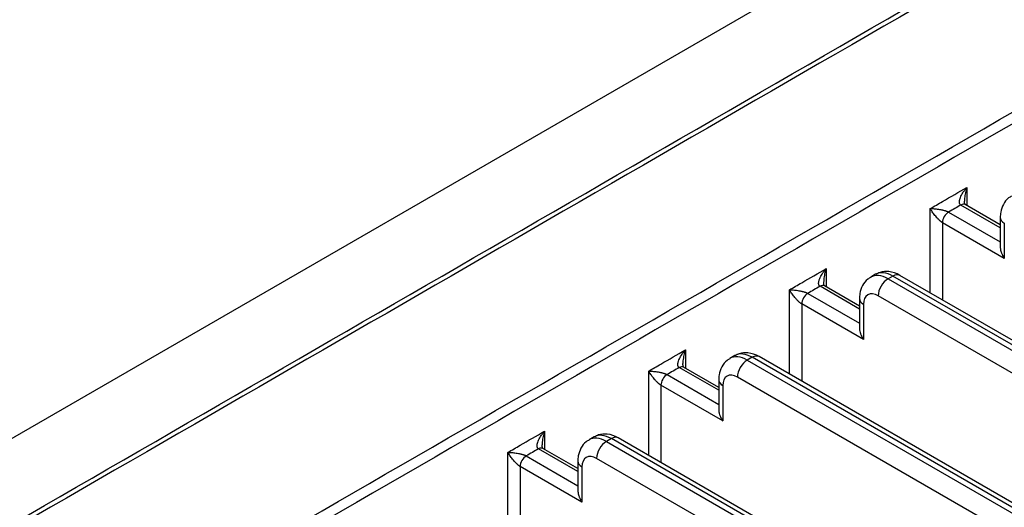
# Model space of a CAD drawing. Units: inches. Extents: x 0 to 10525, y -3753 to 3753.
# Drawn here: x 7544 to 7601, y -1267 to -1239 of the extents above; entities that cross this region are included whole.
import ezdxf

# ---------------------------------------------------------------- set-up
doc = ezdxf.new("R2010")
doc.units = ezdxf.units.IN
doc.header["$MEASUREMENT"] = 0
doc.layers.add('LG-Product', color=3, linetype='Continuous')

msp = doc.modelspace()

# ---------------------------------------------------------------- linework, layer by layer
at = {"layer": 'LG-Product', "linetype": 'Continuous'}
for p, q in [((7652.125, -1200.589), (7391.91, -1350.824)), ((7598.915, -1248.66), (7598.915, -1249.716)), ((7596.794, -1254.758), (7596.794, -1249.885)), ((7600.838, -1250.995), (7598.562, -1249.681)), ((7600.838, -1250.826), (7598.812, -1249.656)), ((7597.855, -1250.089), (7600.838, -1251.811)), ((7600.838, -1250.395), (7600.838, -1252.096)), ((7601.072, -1252.763), (7597.501, -1250.702)), ((7597.501, -1250.702), (7597.501, -1255.167)), ((7601.072, -1250.722), (7601.072, -1252.763)), ((7590.784, -1253.355), (7590.784, -1254.411)), ((7593.637, -1253.685), (7593.355, -1253.848)), ((7594.637, -1253.784), (7594.355, -1253.947)), ((7594.355, -1253.947), (7823.457, -1386.22)), ((7823.74, -1386.056), (7594.637, -1253.784)), ((7824.14, -1386.017), (7595.037, -1253.744)), ((7588.662, -1259.453), (7588.662, -1254.58)), ((7592.706, -1255.69), (7590.43, -1254.376)), ((7592.706, -1255.521), (7590.68, -1254.351)), ((7589.723, -1254.784), (7592.706, -1256.506)), ((7592.706, -1255.09), (7592.706, -1256.791)), ((7822.891, -1387.199), (7593.789, -1254.927)), ((7592.94, -1257.458), (7589.369, -1255.396)), ((7589.369, -1255.396), (7589.369, -1259.862)), ((7592.94, -1255.417), (7592.94, -1257.458)), ((7582.652, -1258.05), (7582.652, -1259.106)), ((7585.506, -1258.38), (7585.223, -1258.543)), ((7586.506, -1258.479), (7586.223, -1258.642)), ((7815.608, -1390.751), (7586.506, -1258.479)), ((7816.008, -1390.712), (7586.906, -1258.439)), ((7584.574, -1260.385), (7582.298, -1259.071)), ((7584.574, -1260.216), (7582.548, -1259.046)), ((7586.223, -1258.642), (7815.325, -1390.914)), ((7580.531, -1264.148), (7580.531, -1259.275)), ((7581.591, -1259.479), (7584.574, -1261.201)), ((7814.76, -1391.894), (7585.657, -1259.622)), ((7584.809, -1262.153), (7581.238, -1260.091)), ((7581.238, -1260.091), (7581.238, -1264.556)), ((7584.574, -1259.785), (7584.574, -1261.485)), ((7584.809, -1260.112), (7584.809, -1262.153)), ((7574.52, -1262.745), (7574.52, -1263.801)), ((7577.374, -1263.074), (7577.091, -1263.238)), ((7578.374, -1263.174), (7578.091, -1263.337)), ((7578.091, -1263.337), (7807.194, -1395.609)), ((7807.476, -1395.446), (7578.374, -1263.174)), ((7807.876, -1395.406), (7578.774, -1263.134)), ((7572.399, -1268.843), (7572.399, -1263.97)), ((7573.46, -1264.174), (7576.442, -1265.896)), ((7576.442, -1265.079), (7574.167, -1263.766)), ((7576.442, -1264.91), (7574.417, -1263.741)), ((7576.677, -1266.848), (7573.106, -1264.786)), ((7573.106, -1264.786), (7573.106, -1269.251)), ((7576.443, -1264.48), (7576.443, -1266.18)), ((7576.677, -1264.807), (7576.677, -1266.848)), ((7806.628, -1396.589), (7577.525, -1264.317))]:
    msp.add_line(p, q, dxfattribs=at)
for centre, major_axis, ratio, start_param, end_param in [((7598.562, -1250.089), (-0.25, -0.433), 0.577344, 3.132156, 3.926996), ((7598.562, -1250.089), (-0.25, -0.433), 0.57735, 3.141594, 3.926991), ((7597.855, -1250.497), (-0.25, -0.433), 0.577362, 3.926981, 5.497777), ((7601.638, -1250.395), (0.8, 0), 0.57735, 3.141349, 3.926991), ((7594.355, -1255.58), (-1, 1.732), 0.57735, 5.497787, 6.28996), ((7594.637, -1255.417), (1, -1.732), 0.57735, 2.356194, 3.141591), ((7594.355, -1254.6), (-0.4, -0.693), 0.57735, 3.926991, 5.497787), ((7594.637, -1254.437), (-0.4, -0.693), 0.57735, 3.141588, 3.926991), ((7590.43, -1254.784), (-0.25, -0.433), 0.577346, 3.141584, 3.926987), ((7589.723, -1255.192), (-0.25, -0.433), 0.577353, 3.926988, 5.497784), ((7593.506, -1255.09), (0.8, 0), 0.57735, 3.141349, 3.926991), ((7593.789, -1255.907), (0.6, -1.039), 0.57735, 2.356194, 3.926991), ((7586.223, -1260.275), (-1, 1.732), 0.57735, 5.497787, 6.28996), ((7586.506, -1260.112), (1, -1.732), 0.57735, 2.356194, 3.141591), ((7586.506, -1259.132), (-0.4, -0.693), 0.57735, 3.141588, 3.926991), ((7582.298, -1259.479), (-0.25, -0.433), 0.577352, 3.141597, 3.926992), ((7586.223, -1259.295), (-0.4, -0.693), 0.57735, 3.926991, 5.497787), ((7581.591, -1259.887), (-0.25, -0.433), 0.577348, 3.926993, 5.497789), ((7585.657, -1260.602), (0.6, -1.039), 0.57735, 2.356194, 3.926991), ((7585.374, -1259.785), (0.8, 0), 0.57735, 3.141349, 3.926991), ((7578.091, -1264.97), (-1, 1.732), 0.57735, 5.497787, 6.28996), ((7578.374, -1264.807), (1, -1.732), 0.57735, 2.356194, 3.141591), ((7578.374, -1263.827), (-0.4, -0.693), 0.57735, 3.141588, 3.926991), ((7578.091, -1263.99), (-0.4, -0.693), 0.57735, 3.926991, 5.497787), ((7573.46, -1264.582), (-0.25, -0.433), 0.577346, 3.926994, 5.497791), ((7574.167, -1264.174), (-0.25, -0.433), 0.577354, 3.141603, 3.926994), ((7577.525, -1265.296), (0.6, -1.039), 0.57735, 2.356194, 3.926991), ((7577.243, -1264.48), (0.8, 0), 0.57735, 3.141349, 3.926991)]:
    msp.add_ellipse(centre, major_axis=major_axis, ratio=ratio, start_param=start_param, end_param=end_param, dxfattribs=at)
for points, knots in [([(7605.059, -1179.657), (7604.971, -1179.886), (7604.881, -1180.115), (7604.763, -1180.4), (7604.739, -1180.457), (7604.692, -1180.571), (7604.667, -1180.627), (7604.594, -1180.798), (7604.343, -1181.368), (7604.063, -1181.944), (7603.759, -1182.522), (7603.697, -1182.638), (7603.571, -1182.869), (7603.507, -1182.986), (7603.312, -1183.334), (7603.177, -1183.566), (7602.76, -1184.262), (7602.465, -1184.726), (7601.843, -1185.651), (7601.516, -1186.113), (7601.001, -1186.802), (7600.826, -1187.032), (7600.467, -1187.491), (7600.283, -1187.72), (7599.345, -1188.864), (7598.53, -1189.775), (7597.21, -1191.133), (7596.754, -1191.584), (7596.164, -1192.147), (7596.045, -1192.259), (7595.805, -1192.483), (7595.684, -1192.595), (7595.317, -1192.931), (7595.069, -1193.155), (7594.69, -1193.491), (7594.562, -1193.602), (7594.305, -1193.826), (7594.175, -1193.937), (7593.784, -1194.271), (7593.519, -1194.492), (7592.715, -1195.155), (7592.163, -1195.592), (7591.032, -1196.46), (7590.451, -1196.889), (7589.559, -1197.527), (7589.258, -1197.739), (7588.649, -1198.159), (7588.342, -1198.368), (7587.408, -1198.993), (7586.772, -1199.405), (7585.797, -1200.018), (7585.468, -1200.221), (7584.97, -1200.525), (7584.719, -1200.676), (7584.467, -1200.827), (7584.298, -1200.927), (7584.214, -1200.978), (7583.959, -1201.128), (7583.79, -1201.227), (7583.576, -1201.351), (7583.534, -1201.375), (7583.448, -1201.424), (7583.406, -1201.449), (7583.278, -1201.523), (7582.85, -1201.769), (7582.422, -1202.016), (7581.392, -1202.611), (7580.705, -1203.009), (7579.933, -1203.454), (7579.848, -1203.504), (7579.676, -1203.603), (7579.591, -1203.652), (7579.334, -1203.8), (7578.82, -1204.097), (7577.62, -1204.789), (7575.22, -1206.175), (7573.162, -1207.363), (7571.105, -1208.552), (7570.419, -1208.947), (7569.047, -1209.739), (7562.875, -1213.303), (7534.76, -1229.535), (7507.33, -1245.372), (7485.386, -1258.041)], [0, 0, 0, 0, 0.007812, 0.007812, 0.009766, 0.009766, 0.011719, 0.011719, 0.015625, 0.03125, 0.03125, 0.035156, 0.035156, 0.039062, 0.039062, 0.046875, 0.046875, 0.0625, 0.0625, 0.078125, 0.078125, 0.085937, 0.085937, 0.09375, 0.09375, 0.125, 0.125, 0.140625, 0.140625, 0.144531, 0.144531, 0.148437, 0.148437, 0.15625, 0.15625, 0.160156, 0.160156, 0.164062, 0.164062, 0.171875, 0.171875, 0.1875, 0.1875, 0.203125, 0.203125, 0.210937, 0.210937, 0.21875, 0.21875, 0.234375, 0.234375, 0.242187, 0.242187, 0.246094, 0.248047, 0.248047, 0.25, 0.25, 0.253906, 0.253906, 0.254883, 0.254883, 0.255859, 0.255859, 0.257812, 0.265625, 0.265625, 0.28125, 0.28125, 0.283203, 0.283203, 0.285156, 0.285156, 0.289062, 0.296875, 0.3125, 0.34375, 0.34375, 0.359375, 0.359375, 0.375, 0.5, 1, 1, 1, 1]), ([(7526.322, -1278.192), (7545.93, -1266.871), (7565.538, -1255.551), (7594.95, -1238.57), (7604.753, -1232.91), (7617.008, -1225.834), (7619.459, -1224.419), (7624.361, -1221.589), (7626.812, -1220.174), (7629.416, -1218.67), (7629.569, -1218.582), (7629.876, -1218.405), (7630.029, -1218.317), (7630.491, -1218.053), (7630.8, -1217.878), (7631.428, -1217.534), (7631.747, -1217.365), (7632.399, -1217.035), (7632.732, -1216.875), (7633.412, -1216.563), (7633.759, -1216.411), (7634.465, -1216.115), (7634.825, -1215.972), (7635.922, -1215.552), (7636.679, -1215.288), (7637.855, -1214.917), (7638.253, -1214.797), (7639.065, -1214.568), (7639.478, -1214.457), (7639.952, -1214.338), (7640.004, -1214.325), (7640.11, -1214.299), (7640.163, -1214.286), (7640.322, -1214.247), (7640.64, -1214.171), (7640.96, -1214.098), (7641.602, -1213.956), (7642.032, -1213.867), (7643.33, -1213.619), (7644.204, -1213.476), (7645.971, -1213.235), (7646.864, -1213.137), (7648.217, -1213.025), (7648.671, -1212.993), (7649.354, -1212.953), (7649.583, -1212.942), (7650.041, -1212.922), (7650.271, -1212.913), (7650.96, -1212.892), (7651.42, -1212.883), (7651.995, -1212.881), (7652.11, -1212.88), (7652.341, -1212.881), (7652.685, -1212.883), (7653.029, -1212.888), (7654.173, -1212.913), (7655.081, -1212.956), (7656.883, -1213.089), (7657.778, -1213.178), (7659.553, -1213.403), (7660.434, -1213.537), (7661.527, -1213.735), (7661.745, -1213.776), (7662.071, -1213.84), (7662.18, -1213.862), (7662.397, -1213.906), (7662.938, -1214.018), (7663.472, -1214.138), (7664.736, -1214.441), (7665.559, -1214.665), (7667.166, -1215.153), (7667.95, -1215.417), (7669.097, -1215.844), (7669.475, -1215.991), (7670.22, -1216.295), (7670.588, -1216.453), (7671.041, -1216.656), (7671.131, -1216.697), (7671.311, -1216.78), (7671.4, -1216.822), (7671.667, -1216.948), (7671.843, -1217.033), (7672.365, -1217.293), (7672.704, -1217.471), (7673.371, -1217.833), (7673.698, -1218.018), (7674.186, -1218.297), (7674.348, -1218.39), (7674.672, -1218.577), (7674.834, -1218.67), (7675.643, -1219.137), (7676.29, -1219.511), (7679.527, -1221.38), (7682.116, -1222.875), (7695.064, -1230.35), (7705.422, -1236.331), (7736.496, -1254.271), (7757.212, -1266.232), (7777.928, -1278.192)], [0, 0, 0, 0, 0.25, 0.25, 0.375, 0.375, 0.40625, 0.40625, 0.4375, 0.4375, 0.439453, 0.439453, 0.441406, 0.441406, 0.445313, 0.445313, 0.449219, 0.449219, 0.453125, 0.453125, 0.457031, 0.457031, 0.460938, 0.460938, 0.46875, 0.46875, 0.472656, 0.472656, 0.476563, 0.476563, 0.477051, 0.477051, 0.477539, 0.477539, 0.478516, 0.480469, 0.480469, 0.484375, 0.484375, 0.492188, 0.492188, 0.5, 0.5, 0.503906, 0.503906, 0.505859, 0.505859, 0.507813, 0.507813, 0.511719, 0.511719, 0.512695, 0.512695, 0.513672, 0.515625, 0.515625, 0.523438, 0.523438, 0.53125, 0.53125, 0.539063, 0.539063, 0.541016, 0.541016, 0.541992, 0.541992, 0.542969, 0.546875, 0.546875, 0.554688, 0.554688, 0.5625, 0.5625, 0.566406, 0.566406, 0.570313, 0.570313, 0.571289, 0.571289, 0.572266, 0.572266, 0.574219, 0.574219, 0.578125, 0.578125, 0.582031, 0.582031, 0.583984, 0.583984, 0.585938, 0.585938, 0.59375, 0.59375, 0.625, 0.625, 0.75, 0.75, 1, 1, 1, 1]), ([(7777.704, -1278.363), (7757.262, -1266.561), (7736.82, -1254.759), (7706.157, -1237.055), (7695.936, -1231.154), (7683.16, -1223.778), (7680.605, -1222.303), (7677.411, -1220.458), (7676.453, -1219.905), (7675.335, -1219.26), (7674.856, -1218.983), (7674.536, -1218.798), (7674.377, -1218.706), (7673.897, -1218.43), (7673.577, -1218.246), (7672.928, -1217.884), (7672.599, -1217.705), (7672.095, -1217.443), (7671.925, -1217.357), (7671.582, -1217.187), (7671.408, -1217.103), (7670.881, -1216.855), (7670.521, -1216.695), (7669.788, -1216.382), (7669.414, -1216.23), (7668.652, -1215.935), (7668.264, -1215.792), (7667.77, -1215.618), (7667.67, -1215.584), (7667.471, -1215.516), (7667.37, -1215.482), (7667.069, -1215.381), (7666.866, -1215.315), (7666.256, -1215.122), (7665.433, -1214.876), (7664.593, -1214.653), (7663.743, -1214.44), (7663.314, -1214.34), (7662.663, -1214.197), (7662.445, -1214.151), (7662.116, -1214.084), (7662.006, -1214.062), (7661.786, -1214.019), (7661.236, -1213.913), (7660.683, -1213.817), (7659.351, -1213.603), (7658.456, -1213.485), (7656.652, -1213.295), (7655.743, -1213.223), (7654.369, -1213.152), (7653.909, -1213.134), (7653.217, -1213.116), (7652.87, -1213.109), (7652.522, -1213.106), (7652.29, -1213.105), (7652.174, -1213.105), (7651.593, -1213.106), (7651.128, -1213.113), (7650.548, -1213.129), (7650.432, -1213.133), (7650.199, -1213.141), (7650.083, -1213.145), (7649.736, -1213.16), (7649.505, -1213.171), (7648.353, -1213.234), (7647.441, -1213.309), (7645.637, -1213.505), (7644.744, -1213.626), (7643.42, -1213.842), (7642.541, -1213.998), (7641.672, -1214.177), (7641.024, -1214.321), (7640.809, -1214.371), (7640.487, -1214.447), (7640.38, -1214.473), (7640.166, -1214.525), (7640.059, -1214.552), (7639.529, -1214.686), (7639.113, -1214.798), (7638.296, -1215.032), (7637.895, -1215.153), (7637.106, -1215.404), (7636.719, -1215.534), (7635.958, -1215.802), (7635.584, -1215.94), (7634.85, -1216.225), (7634.49, -1216.371), (7633.782, -1216.671), (7633.434, -1216.826), (7632.924, -1217.064), (7632.756, -1217.144), (7632.423, -1217.308), (7632.258, -1217.39), (7631.77, -1217.642), (7631.451, -1217.813), (7630.822, -1218.162), (7630.511, -1218.339), (7630.048, -1218.606), (7629.893, -1218.695), (7629.585, -1218.873), (7629.431, -1218.962), (7628.968, -1219.229), (7628.043, -1219.764), (7625.883, -1221.011), (7624.032, -1222.079), (7620.33, -1224.217), (7617.862, -1225.641), (7605.522, -1232.766), (7595.65, -1238.466), (7566.034, -1255.565), (7546.29, -1266.964), (7526.546, -1278.363)], [0, 0, 0, 0, 0.25, 0.25, 0.375, 0.375, 0.40625, 0.40625, 0.414063, 0.417969, 0.419922, 0.419922, 0.421875, 0.421875, 0.425781, 0.425781, 0.429688, 0.429688, 0.431641, 0.431641, 0.433594, 0.433594, 0.4375, 0.4375, 0.441406, 0.441406, 0.445313, 0.445313, 0.446289, 0.446289, 0.447266, 0.447266, 0.449219, 0.449219, 0.453125, 0.457031, 0.457031, 0.460938, 0.460938, 0.462891, 0.462891, 0.463867, 0.463867, 0.464844, 0.46875, 0.46875, 0.476563, 0.476563, 0.484375, 0.484375, 0.488281, 0.488281, 0.490234, 0.491211, 0.491211, 0.492188, 0.492188, 0.496094, 0.496094, 0.49707, 0.49707, 0.498047, 0.498047, 0.5, 0.5, 0.507813, 0.507813, 0.515625, 0.515625, 0.519531, 0.523438, 0.523438, 0.525391, 0.525391, 0.526367, 0.526367, 0.527344, 0.527344, 0.53125, 0.53125, 0.535156, 0.535156, 0.539063, 0.539063, 0.542969, 0.542969, 0.546875, 0.546875, 0.550781, 0.550781, 0.552734, 0.552734, 0.554688, 0.554688, 0.558594, 0.558594, 0.5625, 0.5625, 0.564453, 0.564453, 0.566406, 0.566406, 0.570313, 0.578125, 0.59375, 0.59375, 0.625, 0.625, 0.75, 0.75, 1, 1, 1, 1]), ([(7532.559, -1284.149), (7542.265, -1278.546), (7551.971, -1272.942), (7571.383, -1261.735), (7581.089, -1256.131), (7600.5, -1244.924), (7610.206, -1239.32), (7622.339, -1232.315), (7624.765, -1230.914), (7628.405, -1228.813), (7629.618, -1228.112), (7632.044, -1226.711), (7633.257, -1226.011), (7634.774, -1225.135), (7635.229, -1224.873), (7635.684, -1224.61), (7635.988, -1224.435), (7636.139, -1224.348), (7636.442, -1224.172), (7636.594, -1224.084), (7636.898, -1223.91), (7637.052, -1223.824), (7637.364, -1223.654), (7637.602, -1223.529), (7637.846, -1223.406), (7638.009, -1223.326), (7638.091, -1223.285), (7638.833, -1222.929), (7639.519, -1222.636), (7640.587, -1222.235), (7641.311, -1221.979), (7642.062, -1221.749), (7642.825, -1221.53), (7643.213, -1221.427), (7643.706, -1221.306), (7643.805, -1221.282), (7644.004, -1221.236), (7644.104, -1221.213), (7644.404, -1221.145), (7644.605, -1221.102), (7645.21, -1220.977), (7646.022, -1220.826), (7647.255, -1220.641), (7648.503, -1220.498), (7649.345, -1220.43), (7650.193, -1220.377), (7650.619, -1220.357), (7651.156, -1220.342), (7651.263, -1220.339), (7651.478, -1220.335), (7651.8, -1220.33), (7652.121, -1220.329), (7652.761, -1220.332), (7653.611, -1220.352), (7654.875, -1220.423), (7656.128, -1220.537), (7657.37, -1220.692), (7658.191, -1220.825), (7658.803, -1220.934), (7659.007, -1220.973), (7659.261, -1221.023), (7659.312, -1221.034), (7659.414, -1221.054), (7659.565, -1221.085), (7659.716, -1221.117), (7660.618, -1221.314), (7661.396, -1221.514), (7662.526, -1221.852), (7663.267, -1222.09), (7663.985, -1222.353), (7664.69, -1222.629), (7665.037, -1222.773), (7665.463, -1222.961), (7665.547, -1222.999), (7665.716, -1223.076), (7665.8, -1223.115), (7666.05, -1223.232), (7666.214, -1223.312), (7666.539, -1223.474), (7666.779, -1223.597), (7667.014, -1223.723), (7667.169, -1223.808), (7667.246, -1223.851), (7667.476, -1223.98), (7667.627, -1224.068), (7667.854, -1224.199), (7667.929, -1224.243), (7668.08, -1224.33), (7668.156, -1224.374), (7668.837, -1224.767), (7669.442, -1225.116), (7674.887, -1228.259), (7679.727, -1231.054), (7694.248, -1239.438), (7703.928, -1245.027), (7732.97, -1261.794), (7752.33, -1272.971), (7771.691, -1284.149)], [0, 0, 0, 0, 0.125, 0.125, 0.25, 0.25, 0.375, 0.375, 0.40625, 0.40625, 0.421875, 0.421875, 0.4375, 0.4375, 0.441406, 0.443359, 0.443359, 0.445313, 0.445313, 0.447266, 0.447266, 0.449219, 0.449219, 0.451172, 0.452148, 0.452148, 0.453125, 0.453125, 0.460938, 0.460938, 0.464844, 0.46875, 0.46875, 0.472656, 0.472656, 0.473633, 0.473633, 0.474609, 0.474609, 0.476563, 0.476563, 0.480469, 0.484375, 0.488281, 0.492188, 0.492188, 0.496094, 0.496094, 0.49707, 0.49707, 0.498047, 0.5, 0.5, 0.503906, 0.507813, 0.511719, 0.515625, 0.519531, 0.519531, 0.521484, 0.521484, 0.521973, 0.521973, 0.522461, 0.523438, 0.523438, 0.53125, 0.53125, 0.535156, 0.539063, 0.539063, 0.542969, 0.542969, 0.543945, 0.543945, 0.544922, 0.544922, 0.546875, 0.546875, 0.548828, 0.549805, 0.549805, 0.550781, 0.550781, 0.552734, 0.552734, 0.553711, 0.553711, 0.554688, 0.554688, 0.5625, 0.5625, 0.625, 0.625, 0.75, 0.75, 1, 1, 1, 1]), ([(7771.449, -1284.676), (7752.099, -1273.504), (7732.749, -1262.332), (7703.723, -1245.574), (7694.048, -1239.989), (7679.535, -1231.609), (7674.698, -1228.816), (7669.255, -1225.675), (7668.65, -1225.325), (7667.97, -1224.933), (7667.894, -1224.889), (7667.743, -1224.802), (7667.668, -1224.758), (7667.441, -1224.627), (7667.29, -1224.54), (7667.061, -1224.41), (7666.985, -1224.367), (7666.83, -1224.282), (7666.752, -1224.239), (7666.516, -1224.114), (7666.357, -1224.031), (7666.114, -1223.91), (7666.032, -1223.869), (7665.868, -1223.79), (7665.786, -1223.75), (7665.62, -1223.672), (7665.536, -1223.633), (7665.368, -1223.556), (7664.946, -1223.366), (7664.514, -1223.186), (7663.812, -1222.91), (7663.096, -1222.648), (7662.357, -1222.411), (7661.23, -1222.074), (7660.455, -1221.875), (7659.554, -1221.681), (7659.454, -1221.659), (7659.252, -1221.618), (7659.151, -1221.597), (7658.847, -1221.537), (7658.643, -1221.499), (7658.032, -1221.391), (7657.213, -1221.261), (7655.974, -1221.108), (7654.724, -1220.999), (7653.463, -1220.931), (7652.615, -1220.915), (7651.976, -1220.914), (7651.763, -1220.915), (7651.442, -1220.92), (7651.334, -1220.922), (7651.12, -1220.928), (7650.586, -1220.943), (7650.055, -1220.97), (7649.211, -1221.027), (7648.373, -1221.098), (7647.131, -1221.248), (7645.904, -1221.439), (7645.097, -1221.595), (7644.596, -1221.702), (7644.495, -1221.724), (7644.296, -1221.768), (7644.196, -1221.791), (7643.898, -1221.861), (7643.701, -1221.909), (7643.115, -1222.057), (7642.731, -1222.162), (7641.976, -1222.385), (7641.234, -1222.621), (7640.518, -1222.881), (7639.815, -1223.154), (7639.47, -1223.296), (7638.794, -1223.593), (7638.462, -1223.748), (7638.055, -1223.95), (7637.974, -1223.991), (7637.814, -1224.073), (7637.655, -1224.155), (7637.498, -1224.239), (7637.342, -1224.324), (7637.265, -1224.367), (7637.035, -1224.496), (7636.884, -1224.584), (7636.657, -1224.715), (7636.582, -1224.759), (7636.43, -1224.846), (7636.355, -1224.89), (7635.976, -1225.108), (7635.674, -1225.283), (7635.068, -1225.632), (7633.555, -1226.505), (7632.043, -1227.379), (7629.623, -1228.776), (7628.412, -1229.475), (7624.782, -1231.571), (7622.361, -1232.969), (7610.258, -1239.956), (7600.576, -1245.546), (7581.212, -1256.726), (7571.53, -1262.316), (7552.165, -1273.496), (7542.483, -1279.086), (7532.801, -1284.676)], [0, 0, 0, 0, 0.25, 0.25, 0.375, 0.375, 0.4375, 0.4375, 0.445312, 0.445312, 0.446289, 0.446289, 0.447266, 0.447266, 0.449219, 0.449219, 0.450195, 0.450195, 0.451172, 0.451172, 0.453125, 0.453125, 0.454102, 0.454102, 0.455078, 0.455078, 0.456055, 0.456055, 0.457031, 0.460937, 0.460937, 0.464844, 0.46875, 0.46875, 0.476562, 0.476562, 0.477539, 0.477539, 0.478516, 0.478516, 0.480469, 0.480469, 0.484375, 0.488281, 0.492187, 0.496094, 0.5, 0.5, 0.501953, 0.501953, 0.50293, 0.50293, 0.503906, 0.507812, 0.507812, 0.511719, 0.515625, 0.519531, 0.523437, 0.523437, 0.524414, 0.524414, 0.525391, 0.525391, 0.527344, 0.527344, 0.53125, 0.53125, 0.535156, 0.539062, 0.539062, 0.542969, 0.542969, 0.546875, 0.546875, 0.547852, 0.547852, 0.548828, 0.549805, 0.549805, 0.550781, 0.550781, 0.552734, 0.552734, 0.553711, 0.553711, 0.554687, 0.554687, 0.558594, 0.558594, 0.5625, 0.578125, 0.578125, 0.59375, 0.59375, 0.625, 0.625, 0.75, 0.75, 0.875, 0.875, 1, 1, 1, 1]), ([(7596.794, -1249.885), (7597.03, -1249.749), (7597.265, -1249.613), (7597.973, -1249.205), (7598.444, -1248.932), (7598.915, -1248.66)], [0, 0, 0, 0, 0.333333, 0.333333, 1, 1, 1, 1]), ([(7598.562, -1249.681), (7598.552, -1249.675), (7598.543, -1249.669), (7598.527, -1249.654), (7598.52, -1249.646), (7598.508, -1249.628), (7598.502, -1249.619), (7598.494, -1249.599), (7598.49, -1249.589), (7598.484, -1249.568), (7598.482, -1249.557), (7598.48, -1249.535), (7598.479, -1249.524), (7598.478, -1249.491), (7598.479, -1249.468), (7598.484, -1249.433), (7598.486, -1249.422), (7598.49, -1249.399), (7598.493, -1249.387), (7598.501, -1249.353), (7598.508, -1249.33), (7598.531, -1249.262), (7598.549, -1249.217), (7598.592, -1249.127), (7598.616, -1249.082), (7598.667, -1248.994), (7598.695, -1248.951), (7598.753, -1248.866), (7598.783, -1248.824), (7598.831, -1248.762), (7598.856, -1248.731), (7598.885, -1248.696), (7598.9, -1248.678), (7598.907, -1248.67), (7598.911, -1248.665), (7598.913, -1248.663), (7598.915, -1248.66)], [0, 0, 0, 0, 0.03125, 0.03125, 0.0625, 0.0625, 0.09375, 0.09375, 0.125, 0.125, 0.15625, 0.15625, 0.1875, 0.1875, 0.25, 0.25, 0.28125, 0.28125, 0.3125, 0.3125, 0.375, 0.375, 0.5, 0.5, 0.625, 0.625, 0.75, 0.75, 0.875, 0.875, 0.9375, 0.96875, 0.984375, 0.992187, 0.992187, 1, 1, 1, 1]), ([(7598.915, -1248.66), (7598.914, -1248.664), (7598.913, -1248.667), (7598.911, -1248.673), (7598.908, -1248.682), (7598.9, -1248.704), (7598.886, -1248.749), (7598.875, -1248.787), (7598.852, -1248.864), (7598.839, -1248.916), (7598.815, -1249.021), (7598.805, -1249.074), (7598.788, -1249.181), (7598.781, -1249.236), (7598.771, -1249.345), (7598.768, -1249.399), (7598.769, -1249.454), (7598.769, -1249.454), (7598.769, -1249.455)], [0, 0, 0, 0, 0.012487, 0.012487, 0.024974, 0.049949, 0.099897, 0.199795, 0.199795, 0.399589, 0.399589, 0.599384, 0.599384, 0.799179, 0.799179, 0.998974, 0.998974, 1, 1, 1, 1]), ([(7598.815, -1249.659), (7598.815, -1249.658), (7598.812, -1249.656), (7598.794, -1249.624), (7598.775, -1249.554), (7598.771, -1249.493), (7598.77, -1249.454)], [0, 0, 0, 0, 0.224393, 0.448249, 0.695959, 1, 1, 1, 1]), ([(7601.489, -1249.179), (7601.428, -1249.203), (7601.229, -1249.306), (7600.993, -1249.633), (7600.859, -1250.032), (7600.837, -1250.293), (7600.838, -1250.395)], [0, 0, 0, 0, 0.13139, 0.464466, 0.79511, 1, 1, 1, 1]), ([(7596.794, -1249.885), (7596.796, -1249.885), (7596.798, -1249.885), (7596.803, -1249.885), (7596.809, -1249.885), (7596.825, -1249.885), (7596.856, -1249.886), (7596.883, -1249.887), (7596.939, -1249.889), (7596.977, -1249.891), (7597.056, -1249.897), (7597.097, -1249.901), (7597.181, -1249.91), (7597.225, -1249.916), (7597.315, -1249.93), (7597.361, -1249.938), (7597.432, -1249.952), (7597.456, -1249.957), (7597.493, -1249.965), (7597.505, -1249.968), (7597.53, -1249.974), (7597.543, -1249.977), (7597.581, -1249.986), (7597.607, -1249.993), (7597.646, -1250.005), (7597.659, -1250.009), (7597.685, -1250.017), (7597.698, -1250.022), (7597.724, -1250.031), (7597.737, -1250.036), (7597.763, -1250.046), (7597.776, -1250.051), (7597.8, -1250.061), (7597.812, -1250.067), (7597.834, -1250.078), (7597.845, -1250.083), (7597.855, -1250.089)], [0, 0, 0, 0, 0.007813, 0.007813, 0.015625, 0.03125, 0.0625, 0.125, 0.125, 0.25, 0.25, 0.375, 0.375, 0.5, 0.5, 0.625, 0.625, 0.6875, 0.6875, 0.71875, 0.71875, 0.75, 0.75, 0.8125, 0.8125, 0.84375, 0.84375, 0.875, 0.875, 0.90625, 0.90625, 0.9375, 0.9375, 0.96875, 0.96875, 1, 1, 1, 1]), ([(7597.501, -1250.702), (7597.491, -1250.696), (7597.481, -1250.689), (7597.46, -1250.676), (7597.45, -1250.668), (7597.428, -1250.652), (7597.417, -1250.644), (7597.396, -1250.627), (7597.385, -1250.618), (7597.364, -1250.6), (7597.354, -1250.59), (7597.334, -1250.572), (7597.324, -1250.563), (7597.294, -1250.535), (7597.275, -1250.516), (7597.248, -1250.488), (7597.239, -1250.478), (7597.221, -1250.46), (7597.212, -1250.45), (7597.187, -1250.422), (7597.17, -1250.404), (7597.123, -1250.349), (7597.093, -1250.314), (7597.036, -1250.243), (7597.01, -1250.208), (7596.959, -1250.139), (7596.935, -1250.106), (7596.891, -1250.041), (7596.87, -1250.009), (7596.84, -1249.962), (7596.826, -1249.938), (7596.81, -1249.912), (7596.802, -1249.898), (7596.798, -1249.893), (7596.796, -1249.889), (7596.795, -1249.887), (7596.794, -1249.885)], [0, 0, 0, 0, 0.03125, 0.03125, 0.0625, 0.0625, 0.09375, 0.09375, 0.125, 0.125, 0.15625, 0.15625, 0.1875, 0.1875, 0.25, 0.25, 0.28125, 0.28125, 0.3125, 0.3125, 0.375, 0.375, 0.5, 0.5, 0.625, 0.625, 0.75, 0.75, 0.875, 0.875, 0.9375, 0.96875, 0.984375, 0.992188, 0.992188, 1, 1, 1, 1]), ([(7598.562, -1249.681), (7598.444, -1249.749), (7598.326, -1249.817), (7598.09, -1249.953), (7597.973, -1250.021), (7597.855, -1250.089)], [0, 0, 0, 0, 0.5, 0.5, 1, 1, 1, 1]), ([(7600.838, -1252.093), (7600.838, -1252.115), (7600.839, -1252.137), (7600.843, -1252.179), (7600.845, -1252.2), (7600.852, -1252.241), (7600.855, -1252.261), (7600.869, -1252.323), (7600.88, -1252.364), (7600.901, -1252.426), (7600.908, -1252.446), (7600.925, -1252.487), (7600.933, -1252.508), (7600.96, -1252.569), (7600.98, -1252.609), (7601.012, -1252.667), (7601.029, -1252.696), (7601.047, -1252.725), (7601.059, -1252.744), (7601.066, -1252.754), (7601.072, -1252.763)], [0, 0, 0, 0, 0.099158, 0.099158, 0.189242, 0.189242, 0.279326, 0.279326, 0.459495, 0.459495, 0.549579, 0.549579, 0.639663, 0.639663, 0.819832, 0.819832, 0.909916, 0.954958, 0.954958, 1, 1, 1, 1]), ([(7588.662, -1254.58), (7588.898, -1254.444), (7589.134, -1254.308), (7589.841, -1253.9), (7590.312, -1253.627), (7590.784, -1253.355)], [0, 0, 0, 0, 0.333333, 0.333333, 1, 1, 1, 1]), ([(7590.43, -1254.376), (7590.42, -1254.37), (7590.411, -1254.363), (7590.395, -1254.349), (7590.388, -1254.341), (7590.376, -1254.323), (7590.371, -1254.314), (7590.362, -1254.294), (7590.358, -1254.284), (7590.353, -1254.262), (7590.351, -1254.252), (7590.348, -1254.23), (7590.347, -1254.219), (7590.346, -1254.185), (7590.348, -1254.163), (7590.352, -1254.128), (7590.354, -1254.117), (7590.358, -1254.094), (7590.361, -1254.082), (7590.369, -1254.048), (7590.376, -1254.025), (7590.399, -1253.957), (7590.418, -1253.912), (7590.46, -1253.822), (7590.484, -1253.777), (7590.536, -1253.689), (7590.563, -1253.646), (7590.621, -1253.561), (7590.652, -1253.519), (7590.699, -1253.457), (7590.724, -1253.426), (7590.753, -1253.391), (7590.768, -1253.373), (7590.775, -1253.365), (7590.779, -1253.36), (7590.781, -1253.358), (7590.784, -1253.355)], [0, 0, 0, 0, 0.03125, 0.03125, 0.0625, 0.0625, 0.09375, 0.09375, 0.125, 0.125, 0.15625, 0.15625, 0.1875, 0.1875, 0.25, 0.25, 0.28125, 0.28125, 0.3125, 0.3125, 0.375, 0.375, 0.5, 0.5, 0.625, 0.625, 0.75, 0.75, 0.875, 0.875, 0.9375, 0.96875, 0.984375, 0.992188, 0.992188, 1, 1, 1, 1]), ([(7590.784, -1253.355), (7590.783, -1253.358), (7590.781, -1253.362), (7590.779, -1253.368), (7590.776, -1253.377), (7590.769, -1253.399), (7590.754, -1253.444), (7590.743, -1253.482), (7590.721, -1253.559), (7590.707, -1253.611), (7590.684, -1253.716), (7590.673, -1253.769), (7590.656, -1253.876), (7590.649, -1253.931), (7590.639, -1254.04), (7590.637, -1254.094), (7590.637, -1254.149), (7590.637, -1254.149), (7590.637, -1254.149)], [0, 0, 0, 0, 0.012487, 0.012487, 0.024974, 0.049949, 0.099898, 0.199795, 0.199795, 0.39959, 0.39959, 0.599386, 0.599386, 0.799181, 0.799181, 0.998976, 0.998976, 1, 1, 1, 1]), ([(7593.357, -1253.873), (7593.297, -1253.898), (7593.098, -1254.001), (7592.861, -1254.328), (7592.727, -1254.727), (7592.705, -1254.988), (7592.706, -1255.09)], [0, 0, 0, 0, 0.13139, 0.464466, 0.79511, 1, 1, 1, 1]), ([(7595.037, -1253.744), (7594.829, -1253.62), (7594.465, -1253.501), (7593.958, -1253.522), (7593.733, -1253.647), (7593.656, -1253.701)], [0, 0, 0, 0, 0.463997, 0.812585, 1, 1, 1, 1]), ([(7588.662, -1254.58), (7588.665, -1254.58), (7588.667, -1254.58), (7588.671, -1254.58), (7588.678, -1254.58), (7588.693, -1254.58), (7588.724, -1254.581), (7588.752, -1254.581), (7588.807, -1254.584), (7588.845, -1254.586), (7588.924, -1254.592), (7588.965, -1254.596), (7589.05, -1254.605), (7589.093, -1254.611), (7589.183, -1254.625), (7589.229, -1254.632), (7589.3, -1254.646), (7589.324, -1254.651), (7589.361, -1254.66), (7589.373, -1254.662), (7589.399, -1254.668), (7589.411, -1254.672), (7589.45, -1254.681), (7589.475, -1254.688), (7589.514, -1254.7), (7589.527, -1254.704), (7589.553, -1254.712), (7589.566, -1254.716), (7589.593, -1254.726), (7589.606, -1254.73), (7589.631, -1254.74), (7589.644, -1254.746), (7589.668, -1254.756), (7589.68, -1254.762), (7589.702, -1254.773), (7589.713, -1254.778), (7589.723, -1254.784)], [0, 0, 0, 0, 0.007812, 0.007812, 0.015625, 0.03125, 0.0625, 0.125, 0.125, 0.25, 0.25, 0.375, 0.375, 0.5, 0.5, 0.625, 0.625, 0.6875, 0.6875, 0.71875, 0.71875, 0.75, 0.75, 0.8125, 0.8125, 0.84375, 0.84375, 0.875, 0.875, 0.90625, 0.90625, 0.9375, 0.9375, 0.96875, 0.96875, 1, 1, 1, 1]), ([(7589.369, -1255.396), (7589.36, -1255.391), (7589.349, -1255.384), (7589.328, -1255.37), (7589.318, -1255.363), (7589.297, -1255.347), (7589.286, -1255.339), (7589.264, -1255.322), (7589.254, -1255.313), (7589.233, -1255.295), (7589.222, -1255.285), (7589.202, -1255.267), (7589.192, -1255.258), (7589.163, -1255.23), (7589.144, -1255.211), (7589.116, -1255.183), (7589.107, -1255.173), (7589.089, -1255.154), (7589.081, -1255.145), (7589.055, -1255.117), (7589.039, -1255.099), (7588.991, -1255.044), (7588.961, -1255.008), (7588.905, -1254.938), (7588.878, -1254.903), (7588.827, -1254.834), (7588.804, -1254.801), (7588.759, -1254.736), (7588.738, -1254.704), (7588.708, -1254.657), (7588.694, -1254.633), (7588.678, -1254.607), (7588.67, -1254.593), (7588.667, -1254.588), (7588.665, -1254.584), (7588.663, -1254.582), (7588.662, -1254.58)], [0, 0, 0, 0, 0.03125, 0.03125, 0.0625, 0.0625, 0.09375, 0.09375, 0.125, 0.125, 0.15625, 0.15625, 0.1875, 0.1875, 0.25, 0.25, 0.28125, 0.28125, 0.3125, 0.3125, 0.375, 0.375, 0.5, 0.5, 0.625, 0.625, 0.75, 0.75, 0.875, 0.875, 0.9375, 0.96875, 0.984375, 0.992187, 0.992187, 1, 1, 1, 1]), ([(7590.43, -1254.376), (7590.312, -1254.444), (7590.194, -1254.512), (7589.959, -1254.648), (7589.841, -1254.716), (7589.723, -1254.784)], [0, 0, 0, 0, 0.5, 0.5, 1, 1, 1, 1]), ([(7590.684, -1254.353), (7590.683, -1254.353), (7590.68, -1254.351), (7590.663, -1254.319), (7590.643, -1254.249), (7590.639, -1254.188), (7590.639, -1254.149)], [0, 0, 0, 0, 0.22456, 0.448368, 0.696023, 1, 1, 1, 1]), ([(7592.706, -1256.788), (7592.706, -1256.809), (7592.707, -1256.831), (7592.711, -1256.874), (7592.713, -1256.894), (7592.72, -1256.935), (7592.724, -1256.956), (7592.737, -1257.017), (7592.749, -1257.059), (7592.769, -1257.12), (7592.777, -1257.141), (7592.793, -1257.182), (7592.801, -1257.203), (7592.828, -1257.264), (7592.848, -1257.303), (7592.881, -1257.362), (7592.898, -1257.391), (7592.916, -1257.42), (7592.928, -1257.439), (7592.934, -1257.449), (7592.94, -1257.458)], [0, 0, 0, 0, 0.099158, 0.099158, 0.189242, 0.189242, 0.279326, 0.279326, 0.459495, 0.459495, 0.549579, 0.549579, 0.639663, 0.639663, 0.819832, 0.819832, 0.909916, 0.954958, 0.954958, 1, 1, 1, 1]), ([(7580.531, -1259.275), (7580.766, -1259.139), (7581.002, -1259.003), (7581.709, -1258.594), (7582.181, -1258.322), (7582.652, -1258.05)], [0, 0, 0, 0, 0.333333, 0.333333, 1, 1, 1, 1]), ([(7582.298, -1259.071), (7582.288, -1259.065), (7582.279, -1259.058), (7582.263, -1259.044), (7582.256, -1259.035), (7582.244, -1259.018), (7582.239, -1259.008), (7582.23, -1258.989), (7582.227, -1258.978), (7582.221, -1258.957), (7582.219, -1258.946), (7582.216, -1258.925), (7582.215, -1258.914), (7582.214, -1258.88), (7582.216, -1258.858), (7582.22, -1258.823), (7582.222, -1258.812), (7582.227, -1258.789), (7582.229, -1258.777), (7582.238, -1258.743), (7582.244, -1258.72), (7582.267, -1258.652), (7582.286, -1258.607), (7582.329, -1258.517), (7582.352, -1258.472), (7582.404, -1258.384), (7582.431, -1258.341), (7582.489, -1258.256), (7582.52, -1258.214), (7582.568, -1258.152), (7582.592, -1258.121), (7582.622, -1258.085), (7582.637, -1258.068), (7582.643, -1258.06), (7582.648, -1258.055), (7582.65, -1258.053), (7582.652, -1258.05)], [0, 0, 0, 0, 0.03125, 0.03125, 0.0625, 0.0625, 0.09375, 0.09375, 0.125, 0.125, 0.15625, 0.15625, 0.1875, 0.1875, 0.25, 0.25, 0.28125, 0.28125, 0.3125, 0.3125, 0.375, 0.375, 0.5, 0.5, 0.625, 0.625, 0.75, 0.75, 0.875, 0.875, 0.9375, 0.96875, 0.984375, 0.992187, 0.992187, 1, 1, 1, 1]), ([(7582.652, -1258.05), (7582.651, -1258.053), (7582.65, -1258.056), (7582.648, -1258.063), (7582.644, -1258.072), (7582.637, -1258.094), (7582.623, -1258.138), (7582.611, -1258.177), (7582.589, -1258.254), (7582.576, -1258.306), (7582.552, -1258.41), (7582.542, -1258.464), (7582.524, -1258.571), (7582.517, -1258.626), (7582.508, -1258.735), (7582.505, -1258.789), (7582.506, -1258.844), (7582.506, -1258.844), (7582.506, -1258.844)], [0, 0, 0, 0, 0.012487, 0.012487, 0.024974, 0.049949, 0.099898, 0.199796, 0.199796, 0.399591, 0.399591, 0.599387, 0.599387, 0.799182, 0.799182, 0.998978, 0.998978, 1, 1, 1, 1]), ([(7585.225, -1258.568), (7585.165, -1258.593), (7584.966, -1258.696), (7584.729, -1259.023), (7584.595, -1259.421), (7584.574, -1259.683), (7584.574, -1259.785)], [0, 0, 0, 0, 0.13139, 0.464466, 0.79511, 1, 1, 1, 1]), ([(7586.906, -1258.439), (7586.698, -1258.315), (7586.333, -1258.196), (7585.827, -1258.217), (7585.601, -1258.342), (7585.525, -1258.396)], [0, 0, 0, 0, 0.463997, 0.812585, 1, 1, 1, 1]), ([(7582.298, -1259.071), (7582.181, -1259.139), (7582.063, -1259.207), (7581.827, -1259.343), (7581.709, -1259.411), (7581.591, -1259.479)], [0, 0, 0, 0, 0.5, 0.5, 1, 1, 1, 1]), ([(7582.552, -1259.048), (7582.552, -1259.048), (7582.549, -1259.045), (7582.531, -1259.013), (7582.511, -1258.943), (7582.507, -1258.883), (7582.507, -1258.844)], [0, 0, 0, 0, 0.224344, 0.448215, 0.695938, 1, 1, 1, 1]), ([(7581.238, -1260.091), (7581.228, -1260.086), (7581.218, -1260.079), (7581.197, -1260.065), (7581.186, -1260.058), (7581.165, -1260.042), (7581.154, -1260.034), (7581.133, -1260.016), (7581.122, -1260.008), (7581.101, -1259.989), (7581.09, -1259.98), (7581.07, -1259.962), (7581.06, -1259.952), (7581.031, -1259.925), (7581.012, -1259.906), (7580.984, -1259.878), (7580.975, -1259.868), (7580.958, -1259.849), (7580.949, -1259.84), (7580.923, -1259.812), (7580.907, -1259.794), (7580.859, -1259.739), (7580.83, -1259.703), (7580.773, -1259.633), (7580.746, -1259.598), (7580.696, -1259.529), (7580.672, -1259.496), (7580.627, -1259.43), (7580.606, -1259.398), (7580.577, -1259.351), (7580.562, -1259.328), (7580.546, -1259.301), (7580.538, -1259.288), (7580.535, -1259.282), (7580.533, -1259.279), (7580.532, -1259.277), (7580.531, -1259.275)], [0, 0, 0, 0, 0.03125, 0.03125, 0.0625, 0.0625, 0.09375, 0.09375, 0.125, 0.125, 0.15625, 0.15625, 0.1875, 0.1875, 0.25, 0.25, 0.28125, 0.28125, 0.3125, 0.3125, 0.375, 0.375, 0.5, 0.5, 0.625, 0.625, 0.75, 0.75, 0.875, 0.875, 0.9375, 0.96875, 0.984375, 0.992187, 0.992187, 1, 1, 1, 1]), ([(7580.531, -1259.275), (7580.533, -1259.275), (7580.535, -1259.275), (7580.539, -1259.275), (7580.546, -1259.275), (7580.561, -1259.275), (7580.593, -1259.275), (7580.62, -1259.276), (7580.676, -1259.279), (7580.714, -1259.281), (7580.793, -1259.287), (7580.834, -1259.291), (7580.918, -1259.3), (7580.962, -1259.306), (7581.051, -1259.319), (7581.097, -1259.327), (7581.168, -1259.341), (7581.192, -1259.346), (7581.229, -1259.354), (7581.242, -1259.357), (7581.267, -1259.363), (7581.28, -1259.366), (7581.318, -1259.376), (7581.343, -1259.383), (7581.382, -1259.395), (7581.395, -1259.399), (7581.421, -1259.407), (7581.435, -1259.411), (7581.461, -1259.421), (7581.474, -1259.425), (7581.499, -1259.435), (7581.512, -1259.44), (7581.537, -1259.451), (7581.548, -1259.456), (7581.571, -1259.468), (7581.581, -1259.473), (7581.591, -1259.479)], [0, 0, 0, 0, 0.007812, 0.007812, 0.015625, 0.03125, 0.0625, 0.125, 0.125, 0.25, 0.25, 0.375, 0.375, 0.5, 0.5, 0.625, 0.625, 0.6875, 0.6875, 0.71875, 0.71875, 0.75, 0.75, 0.8125, 0.8125, 0.84375, 0.84375, 0.875, 0.875, 0.90625, 0.90625, 0.9375, 0.9375, 0.96875, 0.96875, 1, 1, 1, 1]), ([(7584.574, -1261.483), (7584.574, -1261.504), (7584.575, -1261.526), (7584.579, -1261.569), (7584.582, -1261.589), (7584.588, -1261.63), (7584.592, -1261.651), (7584.605, -1261.712), (7584.617, -1261.753), (7584.638, -1261.815), (7584.645, -1261.836), (7584.661, -1261.877), (7584.67, -1261.898), (7584.696, -1261.958), (7584.716, -1261.998), (7584.749, -1262.057), (7584.766, -1262.086), (7584.784, -1262.115), (7584.796, -1262.134), (7584.802, -1262.144), (7584.809, -1262.153)], [0, 0, 0, 0, 0.099158, 0.099158, 0.189242, 0.189242, 0.279326, 0.279326, 0.459495, 0.459495, 0.549579, 0.549579, 0.639663, 0.639663, 0.819832, 0.819832, 0.909916, 0.954958, 0.954958, 1, 1, 1, 1]), ([(7572.399, -1263.97), (7572.635, -1263.834), (7572.87, -1263.697), (7573.577, -1263.289), (7574.049, -1263.017), (7574.52, -1262.745)], [0, 0, 0, 0, 0.333333, 0.333333, 1, 1, 1, 1]), ([(7574.167, -1263.766), (7574.157, -1263.76), (7574.148, -1263.753), (7574.132, -1263.738), (7574.125, -1263.73), (7574.112, -1263.713), (7574.107, -1263.703), (7574.098, -1263.684), (7574.095, -1263.673), (7574.089, -1263.652), (7574.087, -1263.641), (7574.084, -1263.62), (7574.084, -1263.609), (7574.083, -1263.575), (7574.084, -1263.552), (7574.089, -1263.518), (7574.091, -1263.506), (7574.095, -1263.483), (7574.098, -1263.472), (7574.106, -1263.438), (7574.113, -1263.415), (7574.136, -1263.347), (7574.154, -1263.301), (7574.197, -1263.212), (7574.221, -1263.167), (7574.272, -1263.079), (7574.3, -1263.036), (7574.358, -1262.95), (7574.388, -1262.909), (7574.436, -1262.847), (7574.461, -1262.816), (7574.49, -1262.78), (7574.505, -1262.763), (7574.511, -1262.755), (7574.516, -1262.75), (7574.518, -1262.747), (7574.52, -1262.745)], [0, 0, 0, 0, 0.03125, 0.03125, 0.0625, 0.0625, 0.09375, 0.09375, 0.125, 0.125, 0.15625, 0.15625, 0.1875, 0.1875, 0.25, 0.25, 0.28125, 0.28125, 0.3125, 0.3125, 0.375, 0.375, 0.5, 0.5, 0.625, 0.625, 0.75, 0.75, 0.875, 0.875, 0.9375, 0.96875, 0.984375, 0.992187, 0.992187, 1, 1, 1, 1]), ([(7574.52, -1262.745), (7574.519, -1262.748), (7574.518, -1262.751), (7574.516, -1262.758), (7574.513, -1262.767), (7574.505, -1262.789), (7574.491, -1262.833), (7574.479, -1262.872), (7574.457, -1262.949), (7574.444, -1263), (7574.42, -1263.105), (7574.41, -1263.158), (7574.392, -1263.266), (7574.385, -1263.32), (7574.376, -1263.429), (7574.373, -1263.484), (7574.374, -1263.539), (7574.374, -1263.539), (7574.374, -1263.539)], [0, 0, 0, 0, 0.012487, 0.012487, 0.024974, 0.049949, 0.099898, 0.199796, 0.199796, 0.399591, 0.399591, 0.599387, 0.599387, 0.799183, 0.799183, 0.998979, 0.998979, 1, 1, 1, 1]), ([(7578.774, -1263.134), (7578.566, -1263.01), (7578.201, -1262.891), (7577.695, -1262.912), (7577.469, -1263.036), (7577.393, -1263.091)], [0, 0, 0, 0, 0.463997, 0.812585, 1, 1, 1, 1]), ([(7574.42, -1263.743), (7574.42, -1263.743), (7574.417, -1263.74), (7574.399, -1263.708), (7574.38, -1263.638), (7574.375, -1263.578), (7574.375, -1263.539)], [0, 0, 0, 0, 0.224758, 0.448509, 0.696101, 1, 1, 1, 1]), ([(7577.094, -1263.263), (7577.033, -1263.288), (7576.834, -1263.391), (7576.598, -1263.718), (7576.463, -1264.116), (7576.442, -1264.377), (7576.443, -1264.48)], [0, 0, 0, 0, 0.13139, 0.464466, 0.79511, 1, 1, 1, 1]), ([(7573.106, -1264.786), (7573.096, -1264.78), (7573.086, -1264.774), (7573.065, -1264.76), (7573.054, -1264.753), (7573.033, -1264.737), (7573.022, -1264.728), (7573.001, -1264.711), (7572.99, -1264.702), (7572.969, -1264.684), (7572.959, -1264.675), (7572.938, -1264.657), (7572.928, -1264.647), (7572.899, -1264.619), (7572.88, -1264.601), (7572.853, -1264.572), (7572.844, -1264.563), (7572.826, -1264.544), (7572.817, -1264.535), (7572.792, -1264.507), (7572.775, -1264.489), (7572.728, -1264.434), (7572.698, -1264.398), (7572.641, -1264.327), (7572.614, -1264.292), (7572.564, -1264.224), (7572.54, -1264.191), (7572.496, -1264.125), (7572.475, -1264.093), (7572.445, -1264.046), (7572.43, -1264.023), (7572.414, -1263.996), (7572.407, -1263.983), (7572.403, -1263.977), (7572.401, -1263.973), (7572.4, -1263.972), (7572.399, -1263.97)], [0, 0, 0, 0, 0.03125, 0.03125, 0.0625, 0.0625, 0.09375, 0.09375, 0.125, 0.125, 0.15625, 0.15625, 0.1875, 0.1875, 0.25, 0.25, 0.28125, 0.28125, 0.3125, 0.3125, 0.375, 0.375, 0.5, 0.5, 0.625, 0.625, 0.75, 0.75, 0.875, 0.875, 0.9375, 0.96875, 0.984375, 0.992187, 0.992187, 1, 1, 1, 1]), ([(7572.399, -1263.97), (7572.401, -1263.97), (7572.403, -1263.97), (7572.408, -1263.97), (7572.414, -1263.97), (7572.43, -1263.97), (7572.461, -1263.97), (7572.488, -1263.971), (7572.544, -1263.973), (7572.582, -1263.976), (7572.661, -1263.982), (7572.702, -1263.985), (7572.786, -1263.995), (7572.83, -1264.001), (7572.919, -1264.014), (7572.965, -1264.022), (7573.037, -1264.036), (7573.061, -1264.041), (7573.098, -1264.049), (7573.11, -1264.052), (7573.135, -1264.058), (7573.148, -1264.061), (7573.186, -1264.071), (7573.212, -1264.078), (7573.251, -1264.089), (7573.264, -1264.093), (7573.29, -1264.102), (7573.303, -1264.106), (7573.329, -1264.115), (7573.342, -1264.12), (7573.368, -1264.13), (7573.38, -1264.135), (7573.405, -1264.146), (7573.417, -1264.151), (7573.439, -1264.162), (7573.45, -1264.168), (7573.46, -1264.174)], [0, 0, 0, 0, 0.007812, 0.007812, 0.015625, 0.03125, 0.0625, 0.125, 0.125, 0.25, 0.25, 0.375, 0.375, 0.5, 0.5, 0.625, 0.625, 0.6875, 0.6875, 0.71875, 0.71875, 0.75, 0.75, 0.8125, 0.8125, 0.84375, 0.84375, 0.875, 0.875, 0.90625, 0.90625, 0.9375, 0.9375, 0.96875, 0.96875, 1, 1, 1, 1]), ([(7574.167, -1263.766), (7574.049, -1263.834), (7573.931, -1263.902), (7573.695, -1264.038), (7573.577, -1264.106), (7573.46, -1264.174)], [0, 0, 0, 0, 0.5, 0.5, 1, 1, 1, 1]), ([(7576.443, -1266.178), (7576.443, -1266.199), (7576.444, -1266.221), (7576.447, -1266.264), (7576.45, -1266.284), (7576.456, -1266.325), (7576.46, -1266.346), (7576.474, -1266.407), (7576.485, -1266.448), (7576.506, -1266.51), (7576.513, -1266.531), (7576.529, -1266.572), (7576.538, -1266.592), (7576.565, -1266.653), (7576.585, -1266.693), (7576.617, -1266.752), (7576.634, -1266.781), (7576.652, -1266.81), (7576.664, -1266.829), (7576.671, -1266.838), (7576.677, -1266.848)], [0, 0, 0, 0, 0.099158, 0.099158, 0.189242, 0.189242, 0.279326, 0.279326, 0.459495, 0.459495, 0.549579, 0.549579, 0.639663, 0.639663, 0.819832, 0.819832, 0.909916, 0.954958, 0.954958, 1, 1, 1, 1])]:
    msp.add_open_spline(points, degree=3, knots=knots, dxfattribs=at)
msp.add_open_spline([(7583.798, -1201.444), (7551.121, -1220.31), (7518.445, -1239.176), (7485.768, -1258.042)], degree=3, dxfattribs=at)

doc.saveas('drawing.dxf')
